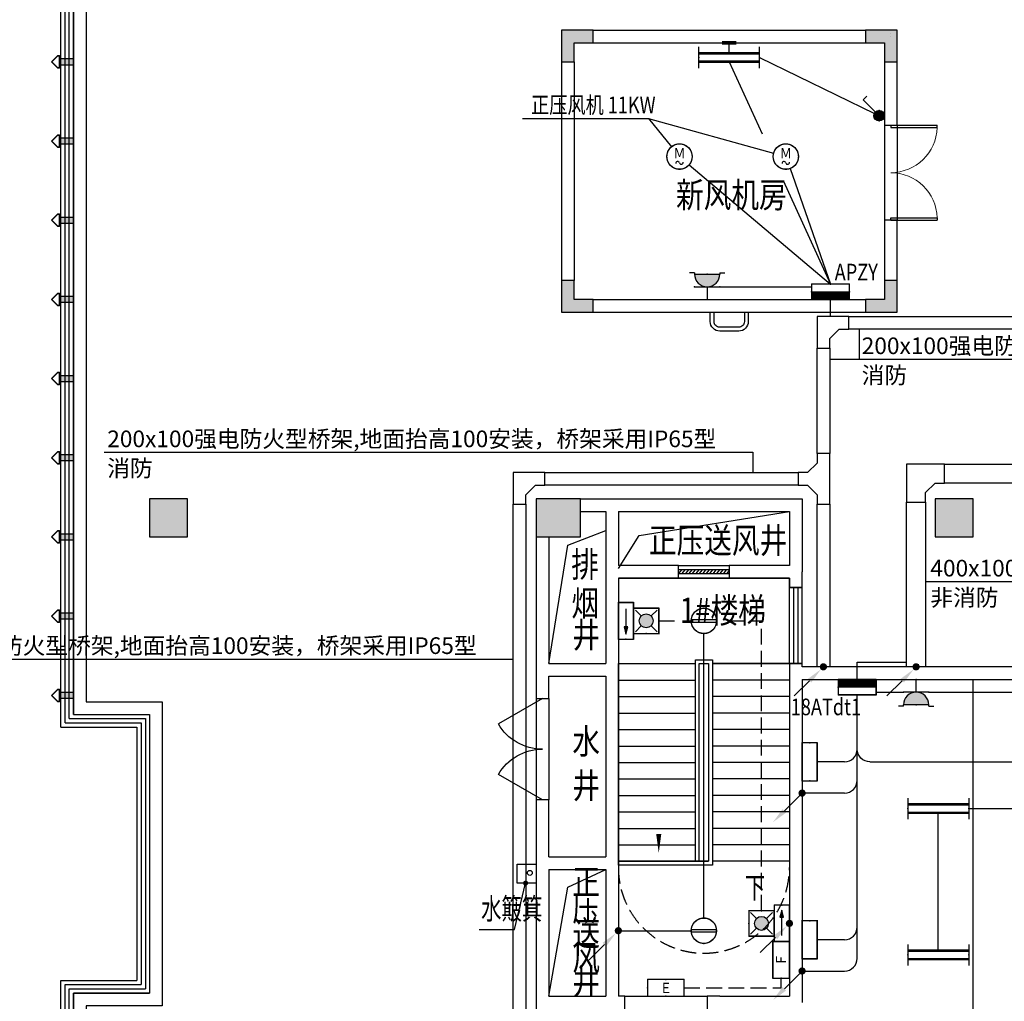
# Model space of a CAD drawing. Units: millimetres. Extents: x 563071 to 1568616, y -585538 to 497720.
# Drawn here: x 585388 to 600930, y -491688 to -476193 of the extents above; entities that cross this region are included whole.
import ezdxf
from ezdxf.enums import TextEntityAlignment as Align

# ---------------------------------------------------------------- set-up
doc = ezdxf.new("R2010")
doc.units = ezdxf.units.MM
doc.header["$LTSCALE"] = 1000
doc.header["$MEASUREMENT"] = 0
doc.linetypes.add('__DASH', pattern=[0.35, 0.25, -0.1])
doc.linetypes.add('DASH', pattern=[0.35, 0.25, -0.1])
for name, color, linetype in [('1-2', 210, 'Continuous'), ('11', 30, 'Continuous'), ('2', 33, 'Continuous'), ('4', 3, 'Continuous'), ('CABLETRAY', 4, 'Continuous'), ('COLUMN', 9, 'Continuous'), ('CURTWALL', 4, 'Continuous'), ('DIM-照明', 3, 'Continuous'), ('DIM_SYMB', 3, 'Continuous'), ('EQUIP-动力', 3, 'Continuous'), ('EQUIP-插座', 3, 'Continuous'), ('EQUIP-照明', 3, 'Continuous'), ('EQUIP-箱柜', 3, 'Continuous'), ('LWIRE', 4, 'Continuous'), ('PUB_HATCH', 8, 'Continuous'), ('PUB_TEXT', 7, 'Continuous'), ('STAIR', 2, 'Continuous'), ('TEL_TEXT', 7, 'Continuous'), ('WALL', 255, 'Continuous'), ('WINDOW', 4, 'Continuous'), ('WIRE-应急', 1, 'DASH'), ('WIRE-照明', 1, 'Continuous'), ('填充', 8, 'Continuous'), ('改动______________', 1, 'Continuous'), ('立面竖梃', 140, 'Continuous')]:
    doc.layers.add(name, color=color, linetype=linetype)
doc.styles.add('-黑体', font='txt', dxfattribs={"width": 0.8})
doc.styles.add('_TCH_DIM', font='SIMPLEX.shx', dxfattribs={"width": 0.7, "bigfont": 'GBCBIG.shx'})
doc.styles.add('_TEL_ATTDEF', font='gbenor', dxfattribs={"bigfont": 'gbcbig'})
doc.styles.add('_TEL_DIM', font='SIMPLEX', dxfattribs={"width": 0.8, "height": 3.5, "bigfont": 'HZTXT'})
doc.styles.add('HOR-TXT', font='txt.shx', dxfattribs={"width": 0.8, "bigfont": 'hztxt.shx'})
doc.styles.get("Standard").update_dxf_attribs({"font": 'gbenor.shx', "bigfont": 'gbcbig.shx'})

# ---------------------------------------------------------------- blocks, each defined once
blk = doc.blocks.new('adfasdf')
at = {"layer": '立面竖梃'}
h = blk.add_hatch(color=256, dxfattribs=at)
h.dxf.hatch_style = 1
h.paths.add_polyline_path([(50, -100), (50, 100), (-50, 100), (-50, -100)])
for points in [[(50, -100), (50, 100), (-50, 100), (-50, -100)], [(-95, -125), (-95, -148), (0, -243), (95, -148), (95, -125)], [(-40, -100), (40, -100), (40, -120), (-40, -120)]]:
    blk.add_lwpolyline(points, close=True, dxfattribs=at)
blk.add_lwpolyline([(-100, -120), (-100, -150), (0, -250), (100, -150), (100, -120), (-100, -120)], dxfattribs=at)
blk = doc.blocks.new('6565')
at = {"layer": '立面竖梃', "rotation": 89.9999999929696}
for p in [(34670, 27675), (34670, 26425), (34670, 25175), (34670, 23925), (34670, 22675), (34670, 21425), (34670, 20175), (34670, 18925), (34670, 17675)]:
    blk.add_blockref('adfasdf', p, dxfattribs=at)
blk = doc.blocks.new('A$C3F054EF5')
at = {"layer": '2', "linetype": 'ByBlock', "ltscale": 5}
for points in [[(0, 600), (150, 600, -0.414214), (300, 450), (300, 150, -0.414214), (150, 0), (0, 0)], [(0, 540), (150, 540, -0.414214), (240, 450), (240, 150, -0.414214), (150, 60), (0, 60)]]:
    blk.add_lwpolyline(points, format="xyb", close=True, dxfattribs=at)
blk = doc.blocks.new('$equip$00002833')
for p, q in [((-0.5, 0.05), (0.5, 0.05)), ((-0.5, -0.05), (0.5, -0.05))]:
    blk.add_line(p, q)
at = {"const_width": 0.05}
blk.add_lwpolyline([(0.5, 0, 1), (-0.5, 0, 1), (0.5, 0, 0.473979)], format="xyb", dxfattribs=at)
blk.add_circle((0, 0), 0.5)
for p in [(0, 0.5), (-0.5, 0), (0.5, 0), (0, -0.5)]:
    blk.add_point(p)
at = {"color": 7, "style": '_TEL_DIM', "flags": 1}
for tag in ['A', 'REMARK']:
    blk.add_attdef(tag, text='', height=0.00002, dxfattribs=at).set_placement((0, 0), align=Align.MIDDLE_CENTER)
blk = doc.blocks.new('$equip$00002534')
for p, q in [((-0.72, 0.66), (-0.72, 0)), ((0.72, 0.66), (-0.72, 0.66)), ((0.72, 0), (0.72, 0.66)), ((-0.72, 0), (0.72, 0))]:
    blk.add_line(p, q)
at = {"const_width": 0.05}
blk.add_lwpolyline([(-0.72, 0.66), (-0.72, 0), (0.72, 0), (0.72, 0.66), (-0.72, 0.66), (-0.72, 0)], dxfattribs=at)
for p in [(0, 0.66), (-0.72, 0.33), (0, 0), (0.72, 0.33)]:
    blk.add_point(p)
at = {"color": 7, "style": '_TEL_DIM'}
blk.add_attdef('$TEXT$', text='', height=0.4, dxfattribs=at).set_placement((0, 0.33), align=Align.MIDDLE_CENTER)
at = {"color": 7, "style": '_TEL_DIM', "flags": 1}
blk.add_attdef('A', text='', height=0.00002, dxfattribs=at).set_placement((0, 0), align=Align.MIDDLE_CENTER)
blk = doc.blocks.new('$equip$00002540')
blk.add_hatch(color=256).paths.add_polyline_path([(0.24, 0.372), (0.24, 0.228), (0.528, 0.3)])
for p, q in [((-0.72, 0.6), (-0.72, 0)), ((0.72, 0.6), (-0.72, 0.6)), ((0.72, 0), (0.72, 0.6)), ((-0.72, 0), (0.72, 0)), ((0.24, 0.372), (0.24, 0.228)), ((0.528, 0.3), (0.24, 0.372)), ((0.24, 0.228), (0.528, 0.3))]:
    blk.add_line(p, q)
at = {"color": 7}
blk.add_line((-0.48, 0.3), (0.48, 0.3), dxfattribs=at)
at = {"const_width": 0.05}
blk.add_lwpolyline([(-0.72, 0.6), (-0.72, 0), (0.72, 0), (0.72, 0.6), (-0.72, 0.6), (-0.72, 0)], dxfattribs=at)
for p in [(0, 0.6), (-0.72, 0.3), (0, 0), (0.72, 0.3)]:
    blk.add_point(p)
at = {"color": 7, "style": '_TEL_DIM', "flags": 1}
blk.add_attdef('A', text='', height=0.00002, dxfattribs=at).set_placement((0, 0), align=Align.MIDDLE_CENTER)
blk = doc.blocks.new('$equip$00002604')
blk.add_hatch(color=256).paths.add_polyline_path([(0.275, 0.5, 1), (-0.274, 0.5, 1)])
for p, q in [((-0.429, 0.929), (-0.194, 0.694)), ((0.194, 0.694), (0.429, 0.929)), ((-0.429, 0.071), (-0.194, 0.306)), ((0.194, 0.306), (0.429, 0.071))]:
    blk.add_line(p, q)
at = {"const_width": 0.05}
blk.add_lwpolyline([(-0.5, 1), (-0.5, 0), (0.5, 0), (0.5, 1), (-0.5, 1), (-0.5, 0)], dxfattribs=at)
blk.add_lwpolyline([(-0.5, 1), (-0.5, 0), (0.5, 0), (0.5, 1)], close=True)
blk.add_circle((0, 0.5), 0.275)
for p in [(0, 1), (-0.5, 0.5), (0.5, 0.5), (0, 0)]:
    blk.add_point(p)
at = {"color": 7, "style": '_TEL_DIM', "flags": 1}
blk.add_attdef('A', text='', height=0.000025, dxfattribs=at).set_placement((0, 0), align=Align.MIDDLE_CENTER)
blk = doc.blocks.new('$TelecSys$00000081')
for p, q in [((0.104, 0.104), (0.104, 0.104)), ((-0.104, -0.104), (-0.104, -0.104)), ((-1.15, -1.15), (-0.55, -0.55))]:
    blk.add_line(p, q)
at = {"const_width": 0.142}
blk.add_lwpolyline([(0.071, 0, 1), (-0.071, 0, 1)], format="xyb", close=True, dxfattribs=at)
blk.add_solid([(-0.62, -0.48), (-0.48, -0.62), (-0.1, -0.1)])
at = {"width": 0.8, "flags": 9}
blk.add_attdef('A', (0, 0), '', height=0.00002, rotation=180, dxfattribs=at)
blk = doc.blocks.new('$equip$00001165')
for p, q in [((-1.2, 0.995), (-1.2, 0.162)), ((1.2, 0.995), (1.2, 0.162)), ((-1.2, 0.745), (1.2, 0.745)), ((-1.2, 0.412), (1.2, 0.412)), ((0, 0.412), (0, 0))]:
    blk.add_line(p, q)
for points, const_width in [([(-1.2, 0.745), (1.2, 0.745)], 0.1), ([(-1.2, 0.412), (1.2, 0.412)], 0.1), ([(-0.282, 0), (0.282, 0)], 0.14)]:
    blk.add_lwpolyline(points, dxfattribs=dict(const_width=const_width))
for p in [(-1.2, 0.579), (0, 0.745), (1.2, 0.579), (0, 0)]:
    blk.add_point(p)
at = {"flags": 9}
blk.add_attdef('A', (0, 0), '', height=0.00002, dxfattribs=at)
blk = doc.blocks.new('$equip$00001962')
for p, q in [((0.147, 0.356), (0.625, 0.833)), ((0.625, 0.833), (0.766, 0.692))]:
    blk.add_line(p, q)
blk.add_circle((0, 0.208), 0.208)
for p in [(0, 0.417), (-0.208, 0.208), (0, 0), (0.208, 0.208)]:
    blk.add_point(p)
for points in [[(-0.104, 0.389), (0.104, 0.389), (-0.18, 0.313), (0.18, 0.313)], [(0, 0.417), (0, 0.417), (-0.104, 0.389), (0.104, 0.389)], [(-0.18, 0.313), (0.18, 0.313), (-0.208, 0.208), (0.208, 0.208)], [(-0.18, 0.104), (0.18, 0.104), (-0.208, 0.208), (0.208, 0.208)], [(-0.104, 0.028), (0.104, 0.028), (-0.18, 0.104), (0.18, 0.104)], [(0, 0), (0, 0), (-0.104, 0.028), (0.104, 0.028)]]:
    blk.add_solid(points)
at = {"layer": 'TEL_TEXT', "style": '_TEL_DIM', "flags": 1}
blk.add_attdef('A', text='', height=0.00002, dxfattribs=at).set_placement((0, 0), align=Align.MIDDLE_CENTER)
blk = doc.blocks.new('*X132')
at = {"color": 0}
for p, q in [((-250, 33), (-183, 100)), ((-250, 68), (-218, 100)), ((-247, 0), (-147, 100)), ((-212, 0), (-112, 100)), ((-177, 0), (-77, 100)), ((-141, 0), (-41, 100)), ((-106, 0), (-6, 100)), ((-71, 0), (29, 100)), ((-35, 0), (65, 100)), ((0, 0), (100, 100)), ((35, 0), (135, 100)), ((71, 0), (171, 100)), ((106, 0), (206, 100)), ((141, 0), (241, 100)), ((177, 0), (250, 73)), ((212, 0), (250, 38)), ((247, 0), (250, 3))]:
    blk.add_line(p, q, dxfattribs=at)
blk = doc.blocks.new('$equip$00002929')
for p, q in [((-0.75, 0.6), (-0.75, 0)), ((0.75, 0.6), (-0.75, 0.6)), ((0.75, 0), (0.75, 0.6)), ((-0.75, 0.3), (0.75, 0.3)), ((-0.75, 0), (0.75, 0))]:
    blk.add_line(p, q)
for points, const_width in [([(-0.75, 0.6), (-0.75, 0), (0.75, 0), (0.75, 0.6), (-0.75, 0.6), (-0.75, 0)], 0.05), ([(-0.75, 0.15), (0.75, 0.15)], 0.3)]:
    blk.add_lwpolyline(points, dxfattribs=dict(const_width=const_width))
for p in [(0, 0.6), (-0.75, 0.3), (0, 0), (0.75, 0.3)]:
    blk.add_point(p)
at = {"xscale": 0.00300000000061118, "yscale": 0.00300000000061118, "zscale": 0.00300000000061118}
blk.add_blockref('*X132', (0, 0), dxfattribs=at)
at = {"color": 7, "style": '_TEL_DIM', "flags": 1}
for tag in ['A', 'REMARK']:
    blk.add_attdef(tag, text='', height=0.00002, dxfattribs=at).set_placement((0, 0), align=Align.MIDDLE_CENTER)
blk = doc.blocks.new('$equip$00002875')
at = {"const_width": 0.05}
blk.add_lwpolyline([(0, 0.5, -1), (0, -0.5, -1), (0, 0.5, 0.021884)], format="xyb", dxfattribs=at)
blk.add_circle((0, 0), 0.5)
for centre, radius, start, end in [((-0.073, -0.273), 0.0768, 17.2272, 184.2164), ((0.073, -0.227), 0.0769, 197.2591, 5.1179)]:
    blk.add_arc(centre, radius, start, end)
at = {"color": 7, "style": '_TEL_DIM'}
blk.add_attdef('$TEXT$', text='', height=0.4, dxfattribs=at).set_placement((0.001, 0.137), align=Align.MIDDLE_CENTER)
at = {"color": 7, "style": '_TEL_DIM', "flags": 1}
for tag in ['A', 'REMARK']:
    blk.add_attdef(tag, text='', height=0.00002, dxfattribs=at).set_placement((0, 0), align=Align.MIDDLE_CENTER)
blk = doc.blocks.new('$equip$00001240')
for p, q in [((-0.5, 1.05), (-0.7, 1.05)), ((-0.5, 1.05), (-0.5, 1)), ((-0.5, 1), (0.5, 1)), ((0.5, 1.05), (0.7, 1.05)), ((0.5, 1.05), (0.5, 1)), ((-0.5, 0.5), (0.5, 0.5)), ((0, 0.5), (0, 0))]:
    blk.add_line(p, q)
blk.add_arc((0, 1), 0.5, 180, 0)
for points in [[(0.433, 0.75), (-0.433, 0.75), (0.5, 1), (-0.5, 1)], [(0.25, 0.567), (-0.25, 0.567), (0.433, 0.75), (-0.433, 0.75)], [(0, 0.5), (0, 0.5), (0.25, 0.567), (-0.25, 0.567)]]:
    blk.add_solid(points)
at = {"layer": 'EQUIP-照明'}
for p in [(0, 1), (-0.5, 0.5), (0.5, 0.5), (0, 0)]:
    blk.add_point(p, dxfattribs=at)
at = {"layer": 'EQUIP-照明', "flags": 9}
blk.add_attdef('A', (0, 0), '', height=0.00002, dxfattribs=at)
blk = doc.blocks.new('$equip$00002928')
for p, q in [((-0.75, 0.6), (-0.75, 0)), ((0.75, 0.6), (-0.75, 0.6)), ((0.75, 0), (0.75, 0.6)), ((-0.75, 0), (0.75, 0))]:
    blk.add_line(p, q)
at = {"const_width": 0.05}
blk.add_lwpolyline([(-0.75, 0.6), (-0.75, 0), (0.75, 0), (0.75, 0.6), (-0.75, 0.6), (-0.75, 0)], dxfattribs=at)
for p in [(0, 0.6), (-0.75, 0.3), (0.75, 0.3), (0, 0)]:
    blk.add_point(p)
at = {"color": 7, "style": '_TEL_DIM', "flags": 1}
for tag in ['A', 'REMARK']:
    blk.add_attdef(tag, text='', height=0.00002, dxfattribs=at).set_placement((0, 0), align=Align.MIDDLE_CENTER)
blk = doc.blocks.new('$equip$00001160')
for p, q in [((-1.2, 0.417), (-1.2, -0.417)), ((1.2, 0.417), (1.2, -0.417)), ((-1.2, 0.167), (1.2, 0.167)), ((-1.2, -0.167), (1.2, -0.167))]:
    blk.add_line(p, q)
at = {"const_width": 0.1}
for points in [[(-1.2, 0.167), (1.2, 0.167)], [(-1.2, -0.167), (1.2, -0.167)]]:
    blk.add_lwpolyline(points, dxfattribs=at)
at = {"layer": 'EQUIP-照明'}
for p in [(-1.2, 0), (0, 0.167), (1.2, 0), (0, -0.167)]:
    blk.add_point(p, dxfattribs=at)
at = {"layer": 'EQUIP-照明', "flags": 9}
blk.add_attdef('A', (0, 0), '', height=0.00002, dxfattribs=at)
blk = doc.blocks.new('$TelecSys$00000080')
for p, q in [((-0.7, -0.7), (0, 0)), ((0.104, 0.104), (0.104, 0.104)), ((-0.104, -0.104), (-0.104, -0.104))]:
    blk.add_line(p, q)
at = {"const_width": 0.142}
blk.add_lwpolyline([(0.071, 0, 1), (-0.071, 0, 1)], format="xyb", close=True, dxfattribs=at)
blk.add_solid([(-0.63, -0.77), (-0.77, -0.63), (-1.15, -1.15)])
at = {"width": 0.8, "flags": 9}
blk.add_attdef('A', (0, 0), '', height=0.00002, rotation=180, dxfattribs=at)
blk = doc.blocks.new('$WINLIB2D$00000039')
at = {"color": 0}
for points in [[(-0.5, 0.5), (-0.5, -0.5)], [(0.5, 0.5), (-0.5, 0.5)], [(0.5, -0.5), (0.5, 0.5)], [(-0.5, 0.167), (0.5, 0.167)], [(-0.452, -0.167), (-0.5, 0.084)], [(-0.384, -0.167), (-0.448, 0.167)], [(-0.316, -0.167), (-0.38, 0.167)], [(-0.248, -0.167), (-0.312, 0.167)], [(-0.18, -0.167), (-0.244, 0.167)], [(-0.112, -0.167), (-0.176, 0.167)], [(-0.044, -0.167), (-0.108, 0.167)], [(0.024, -0.167), (-0.04, 0.167)], [(0.092, -0.167), (0.028, 0.167)], [(0.16, -0.167), (0.096, 0.167)], [(0.228, -0.167), (0.164, 0.167)], [(0.296, -0.167), (0.232, 0.167)], [(0.364, -0.167), (0.3, 0.167)], [(0.432, -0.167), (0.368, 0.167)], [(0.5, -0.167), (0.436, 0.167)], [(-0.5, -0.167), (0.5, -0.167)], [(0.5, -0.5), (-0.5, -0.5)]]:
    blk.add_lwpolyline(points, dxfattribs=at)
blk = doc.blocks.new('$DorLib2D$00000231')
at = {"color": 0}
for p, q in [((-0.5, 0), (-0.25, 0.433)), ((0.5, 0), (0.25, 0.433))]:
    blk.add_line(p, q, dxfattribs=at)
for centre, start, end in [((-0.5, 0), 0, 60), ((0.5, 0), 120, 180)]:
    blk.add_arc(centre, 0.5, start, end, dxfattribs=at)
blk = doc.blocks.new('$DorLib2D$00000002')
for p, q in [((-0.5, 0), (-0.5, 0.4875)), ((-0.475, 0.4875), (-0.5, 0.4875)), ((-0.475, 0), (-0.475, 0.4875)), ((0.475, 0), (0.475, 0.4875)), ((0.475, 0.4875), (0.5, 0.4875)), ((0.5, 0), (0.5, 0.4875)), ((-0.5, 0), (-0.475, 0)), ((0.5, 0), (0.475, 0))]:
    blk.add_line(p, q)
at = {"lineweight": 13}
for centre, start, end in [((-0.4875, 0), 0, 88.53072), ((0.4875, 0), 91.46928, 180)]:
    blk.add_arc(centre, 0.4875, start, end, dxfattribs=at)
blk = doc.blocks.new('$WINLIB2D$00000001')
at = {"color": 0}
for points in [[(-0.5, 0.5), (-0.5, -0.5)], [(-0.5, 0.5), (0.5, 0.5)], [(0.5, -0.5), (0.5, 0.5)], [(0.5, 0.167), (-0.5, 0.167)], [(0.5, -0.167), (-0.5, -0.167)], [(-0.5, -0.5), (0.5, -0.5)]]:
    blk.add_lwpolyline(points, dxfattribs=at)

msp = doc.modelspace()

# ---------------------------------------------------------------- hatches: boundary and pattern name
at = {"layer": 'PUB_HATCH'}
for points in [[(593937.8, -476357.6), (593937.8, -476857.6), (594137.8, -476857.6), (594137.8, -476557.6), (594437.8, -476557.6), (594437.8, -476357.6)], [(599237.8, -476357.6), (598737.8, -476357.6), (598737.8, -476557.6), (599037.8, -476557.6), (599037.8, -476857.6), (599237.8, -476857.6)], [(593937.8, -480807.6), (594437.8, -480807.6), (594437.8, -480607.6), (594137.8, -480607.6), (594137.8, -480307.6), (593937.8, -480307.6)], [(599237.8, -480807.6), (599237.8, -480307.6), (599037.8, -480307.6), (599037.8, -480607.6), (598737.8, -480607.6), (598737.8, -480807.6)], [(588037.8, -483758), (587437.8, -483758), (587437.8, -484358), (588037.8, -484358)], [(594237.8, -483758), (593537.8, -483758), (593537.8, -484358), (594237.8, -484358)], [(600437.8, -483758), (599837.8, -483758), (599837.8, -484358), (600437.8, -484358)]]:
    msp.add_hatch(color=256, dxfattribs=at).paths.add_polyline_path(points)

# ---------------------------------------------------------------- linework, layer by layer
at = {"layer": '1-2', "linetype": 'ByBlock'}
msp.add_line((600437.8, -492008), (600437.8, -486608), dxfattribs=at)
msp.add_lwpolyline([(586237.8, -504658), (620737.8, -504658), (620737.8, -491558), (619537.8, -491558), (619537.8, -487158), (620737.8, -487158), (620737.8, -474058), (586237.8, -474058), (586237.8, -487158), (587437.8, -487158), (587437.8, -491558), (586237.8, -491558)], close=True, dxfattribs=at)
msp.add_lwpolyline([(619337.8, -488158), (619337.8, -486958), (620537.8, -486958), (620537.8, -474258), (586437.8, -474258), (586437.8, -486958), (587637.8, -486958), (587637.8, -491758), (586437.8, -491758), (586437.8, -504458), (620537.8, -504458), (620537.8, -491758), (619337.8, -491758), (619337.8, -489358)], dxfattribs=at)
at = {"layer": '4'}
msp.add_lwpolyline([(593537.8, -489522.2), (593537.8, -489822.2), (593237.8, -489822.2), (593237.8, -489522.2)], close=True, dxfattribs=at)
at = {"layer": 'CABLETRAY', "linetype": 'ByBlock'}
for p, q in [((598474.5, -480876.5), (597974.5, -480876.5)), ((597974.5, -480876.5), (597974.5, -481376.5)), ((598474.5, -481076.5), (598474.5, -480876.5)), ((598474.5, -480876.5), (608925.5, -480876.5)), ((598474.5, -481076.5), (598474.5, -480876.5)), ((598174.5, -481226.5), (598324.5, -481076.5)), ((598324.5, -481076.5), (598474.5, -481076.5)), ((608925.5, -481076.5), (598474.5, -481076.5)), ((598174.5, -481376.5), (598174.5, -481226.5)), ((597974.5, -481376.5), (598174.5, -481376.5)), ((597974.5, -483042.5), (597974.5, -481376.5)), ((597974.5, -481376.5), (598174.5, -481376.5)), ((598174.5, -481376.5), (598174.5, -483042.5)), ((598174.5, -483042.5), (597974.5, -483042.5)), ((598174.5, -483042.5), (597974.5, -483042.5)), ((597974.5, -483042.5), (597974.5, -483192.5)), ((598174.5, -483842.5), (598174.5, -483042.5)), ((597974.5, -483192.5), (597824.5, -483342.5)), ((593679, -483342.5), (593179, -483342.5)), ((593179, -483342.5), (593179, -483842.5)), ((593679, -483542.5), (593679, -483342.5)), ((593679, -483342.5), (597674.5, -483342.5)), ((593679, -483542.5), (593679, -483342.5)), ((597674.5, -483342.5), (597674.5, -483542.5)), ((597824.5, -483342.5), (597674.5, -483342.5)), ((597674.5, -483342.5), (597674.5, -483542.5)), ((599987.8, -483208.5), (599387.8, -483208.5)), ((599387.8, -483208.5), (599387.8, -483808.5)), ((599987.8, -483508.5), (599987.8, -483208.5)), ((599987.8, -483208.5), (614006, -483208.5)), ((599987.8, -483508.5), (599987.8, -483208.5)), ((599687.8, -483658.5), (599837.8, -483508.5)), ((599837.8, -483508.5), (599987.8, -483508.5)), ((614006, -483508.5), (599987.8, -483508.5)), ((593379, -483692.5), (593529, -483542.5)), ((593529, -483542.5), (593679, -483542.5)), ((597674.5, -483542.5), (593679, -483542.5)), ((597674.5, -483542.5), (597824.5, -483542.5)), ((597824.5, -483542.5), (597974.5, -483692.5)), ((599687.8, -483808.5), (599687.8, -483658.5)), ((593379, -483842.5), (593379, -483692.5)), ((597974.5, -483692.5), (597974.5, -483842.5)), ((599387.8, -483808.5), (599687.8, -483808.5)), ((599387.8, -486408), (599387.8, -483808.5)), ((599387.8, -483808.5), (599687.8, -483808.5)), ((599687.8, -483808.5), (599687.8, -486408)), ((593179, -483842.5), (593379, -483842.5)), ((593179, -494753.5), (593179, -483842.5)), ((593179, -483842.5), (593379, -483842.5)), ((593379, -483842.5), (593379, -494753.5)), ((597974.5, -483842.5), (598174.5, -483842.5)), ((597974.5, -486408), (597974.5, -483842.5)), ((597974.5, -483842.5), (598174.5, -483842.5)), ((598174.5, -483842.5), (598174.5, -486408)), ((598174.5, -486408), (597974.5, -486408)), ((599687.8, -486408), (599387.8, -486408))]:
    msp.add_line(p, q, dxfattribs=at)
at = {"layer": 'COLUMN'}
for p, q in [((593937.8, -476357.6), (593937.8, -476857.6)), ((594437.8, -476357.6), (593937.8, -476357.6)), ((594437.8, -476557.6), (594437.8, -476357.6)), ((599237.8, -476357.6), (598737.8, -476357.6)), ((598737.8, -476357.6), (598737.8, -476557.6)), ((599237.8, -476857.6), (599237.8, -476357.6)), ((594137.8, -476857.6), (594137.8, -476557.6)), ((594137.8, -476557.6), (594437.8, -476557.6)), ((598737.8, -476557.6), (599037.8, -476557.6)), ((599037.8, -476557.6), (599037.8, -476857.6)), ((593937.8, -476857.6), (594137.8, -476857.6)), ((599037.8, -476857.6), (599237.8, -476857.6)), ((594137.8, -480307.6), (593937.8, -480307.6)), ((593937.8, -480307.6), (593937.8, -480807.6)), ((594137.8, -480607.6), (594137.8, -480307.6)), ((599237.8, -480307.6), (599037.8, -480307.6)), ((599037.8, -480307.6), (599037.8, -480607.6)), ((599237.8, -480807.6), (599237.8, -480307.6)), ((594437.8, -480607.6), (594137.8, -480607.6)), ((594437.8, -480807.6), (594437.8, -480607.6)), ((599037.8, -480607.6), (598737.8, -480607.6)), ((598737.8, -480607.6), (598737.8, -480807.6)), ((593937.8, -480807.6), (594437.8, -480807.6)), ((598737.8, -480807.6), (599237.8, -480807.6))]:
    msp.add_line(p, q, dxfattribs=at)
at = {"layer": 'COLUMN', "color": 3}
for p, q in [((588037.8, -483758), (587437.8, -483758)), ((587437.8, -483758), (587437.8, -484358)), ((588037.8, -484358), (588037.8, -483758)), ((594237.8, -483758), (593537.8, -483758)), ((593537.8, -483758), (593537.8, -484358)), ((594237.8, -484358), (594237.8, -483758)), ((600437.8, -483758), (599837.8, -483758)), ((599837.8, -483758), (599837.8, -484358)), ((600437.8, -484358), (600437.8, -483758)), ((587437.8, -484358), (588037.8, -484358)), ((593537.8, -484358), (594237.8, -484358)), ((599837.8, -484358), (600437.8, -484358))]:
    msp.add_line(p, q, dxfattribs=at)
at = {"layer": 'CURTWALL'}
for p, q in [((586037.8, -487358), (586037.8, -473858)), ((586104.4, -487291.3), (586104.4, -473924.6)), ((586171.1, -487224.6), (586171.1, -473991.3)), ((586237.8, -487158), (586237.8, -474058)), ((586171.1, -487224.6), (587371.1, -487224.6)), ((586237.8, -487158), (587437.8, -487158)), ((587371.1, -487224.6), (587371.1, -491491.3)), ((587437.8, -487158), (587437.8, -491558)), ((586037.8, -487358), (587237.8, -487358)), ((586104.4, -487291.3), (587304.4, -487291.3)), ((587237.8, -487358), (587237.8, -491358)), ((587304.4, -487291.3), (587304.4, -491424.6)), ((586037.8, -504858), (586037.8, -491358)), ((586037.8, -491358), (587237.8, -491358)), ((586104.4, -504791.3), (586104.4, -491424.6)), ((586104.4, -491424.6), (587304.4, -491424.6)), ((586171.1, -504724.6), (586171.1, -491491.3)), ((586171.1, -491491.3), (587371.1, -491491.3)), ((586237.8, -504658), (586237.8, -491558)), ((586237.8, -491558), (587437.8, -491558))]:
    msp.add_line(p, q, dxfattribs=at)
at = {"layer": 'DIM-照明'}
for p, q in [((598174.5, -481552.5), (608871.3, -481552.5)), ((586722, -483021.5), (596961.8, -483021.5)), ((599687.8, -485062.5), (609955.3, -485062.5)), ((582939.2, -486286), (593179, -486286))]:
    msp.add_line(p, q, dxfattribs=at)
at = {"layer": 'DIM_SYMB'}
msp.add_lwpolyline([(596900.3, -489608, 0, 0, 0), (596900.3, -485683, 0, 0, 0), (595475.3, -485683, 0, 0, 0), (595475.3, -489348, 0, 80, 0), (595475.3, -489048, 0, 0, 0)], format="xyseb", dxfattribs=at)
msp.add_lwpolyline([(592638.1, -490552.6), (593196.1, -490552.6), (593373.9, -489822.2)], dxfattribs=at)
at = {"layer": 'DIM_SYMB', "const_width": 40}
msp.add_lwpolyline([(593369.2, -489841.7, 1), (593378.6, -489802.8, 1)], format="xyb", close=True, dxfattribs=at)
at = {"layer": 'EQUIP-动力', "linetype": 'ByBlock'}
for p, q in [((595315, -477753.5), (595676.9, -478198.8)), ((595315, -477753.5), (597288.3, -478300.6)), ((598646, -481552.5), (598646, -481076.5)), ((596961.8, -483021.5), (596961.8, -483342.5))]:
    msp.add_line(p, q, dxfattribs=at)
at = {"layer": 'EQUIP-箱柜', "linetype": 'ByBlock'}
msp.add_line((593322, -477753.5), (595315, -477753.5), dxfattribs=at)
at = {"layer": 'STAIR'}
for p, q in [((597537.8, -485008), (594837.8, -485008)), ((594837.8, -485008), (594837.8, -486358)), ((597537.8, -486358), (597537.8, -485008)), ((596052.8, -489478), (596052.8, -486298)), ((596052.8, -486298), (596322.8, -486298)), ((596322.8, -486298), (596322.8, -489538)), ((594837.8, -489478), (594837.8, -486358)), ((594837.8, -486358), (596052.8, -486358)), ((594837.8, -486358), (596052.8, -486358)), ((596112.8, -489478), (596112.8, -486358)), ((596112.8, -489478), (596112.8, -486358)), ((596112.8, -486358), (596262.8, -486358)), ((596112.8, -486358), (596262.8, -486358)), ((596262.8, -486358), (596262.8, -489478)), ((596262.8, -486358), (596262.8, -489478)), ((597537.8, -486358), (596322.8, -486358)), ((596322.8, -486358), (597537.8, -486358)), ((597537.8, -486358), (597537.8, -489478)), ((594837.8, -486618), (596052.8, -486618)), ((597537.8, -486618), (596322.8, -486618)), ((594837.8, -486878), (596052.8, -486878)), ((597537.8, -486878), (596322.8, -486878)), ((594837.8, -487138), (596052.8, -487138)), ((597537.8, -487138), (596322.8, -487138)), ((594837.8, -487398), (596052.8, -487398)), ((597537.8, -487398), (596322.8, -487398)), ((594837.8, -487658), (596052.8, -487658)), ((597537.8, -487658), (596322.8, -487658)), ((594837.8, -487918), (596052.8, -487918)), ((597537.8, -487918), (596322.8, -487918)), ((594837.8, -488178), (596052.8, -488178)), ((597537.8, -488178), (596322.8, -488178)), ((594837.8, -488438), (596052.8, -488438)), ((597537.8, -488438), (596322.8, -488438)), ((594837.8, -488698), (596052.8, -488698)), ((597537.8, -488698), (596322.8, -488698)), ((594837.8, -488958), (596052.8, -488958)), ((597537.8, -488958), (596322.8, -488958)), ((594837.8, -489218), (596052.8, -489218)), ((597537.8, -489218), (596322.8, -489218)), ((594837.8, -489478), (596052.8, -489478)), ((596262.8, -489478), (594837.8, -489478)), ((594837.8, -489538), (594837.8, -489478)), ((596322.8, -489538), (594837.8, -489538)), ((596052.8, -489478), (596112.8, -489478)), ((596052.8, -489478), (596112.8, -489478)), ((596112.8, -489478), (596262.8, -489478)), ((597537.8, -489478), (596322.8, -489478))]:
    msp.add_line(p, q, dxfattribs=at)
at = {"layer": 'WALL'}
for p, q in [((594437.8, -476358), (598737.8, -476358)), ((599137.8, -476358), (599137.8, -476358)), ((599137.8, -476408), (599137.8, -476408)), ((599137.8, -476458), (599137.8, -476458)), ((594137.8, -476558), (599037.8, -476558)), ((593937.8, -476857.6), (593937.8, -480307.6)), ((594137.8, -476857.6), (594137.8, -480307.6)), ((599037.8, -476857.6), (599037.8, -477857.8)), ((599237.8, -477857.8), (599237.8, -476857.6)), ((599037.8, -477857.8), (599237.8, -477857.8)), ((599237.8, -479357.8), (599037.8, -479357.8)), ((599037.8, -479357.8), (599037.8, -480307.6)), ((599237.8, -480307.6), (599237.8, -479357.8)), ((594437.8, -480608), (598737.8, -480608)), ((593937.8, -480807.6), (593937.8, -480808)), ((593937.8, -480808), (599237.8, -480808)), ((599237.8, -480808), (599237.8, -480807.6)), ((594237.8, -483758), (594737.8, -483758)), ((594737.8, -483758), (597737.8, -483758)), ((597737.8, -483758), (597737.8, -484908)), ((594237.8, -483958), (594637.8, -483958)), ((594637.8, -483958), (594637.8, -484908)), ((594837.8, -483958), (594837.8, -484808)), ((594837.8, -483958), (597537.8, -483958)), ((597537.8, -483958), (597537.8, -484808)), ((593537.8, -484358), (593537.8, -486458)), ((593737.8, -484358), (593737.8, -486358)), ((594637.8, -484908), (594637.8, -486358)), ((595787.8, -484808), (594837.8, -484808)), ((595787.8, -485008), (595787.8, -484808)), ((597537.8, -484808), (596587.8, -484808)), ((596587.8, -484808), (596587.8, -485008)), ((597737.8, -485158), (597737.8, -484908)), ((594837.8, -485008), (595787.8, -485008)), ((594837.8, -485008), (594837.8, -486458)), ((596587.8, -485008), (597537.8, -485008)), ((597537.8, -485008), (597537.8, -485158)), ((597537.8, -485158), (597737.8, -485158)), ((593537.8, -486458), (593537.8, -486908)), ((593737.8, -486358), (594637.8, -486358)), ((594837.8, -486458), (594837.8, -489508)), ((597737.8, -486358), (597537.8, -486358)), ((597537.8, -486358), (597537.8, -486508)), ((597737.8, -486408), (597737.8, -486358)), ((601337.8, -486408), (597737.8, -486408)), ((593737.8, -486558), (594637.8, -486558)), ((593737.8, -486908), (593737.8, -486558)), ((594637.8, -486558), (594637.8, -489408)), ((597537.8, -486508), (597537.8, -491608)), ((597737.8, -486608), (601337.8, -486608)), ((597737.8, -486608), (597737.8, -491708)), ((593537.8, -486908), (593737.8, -486908)), ((593737.8, -488508), (593537.8, -488508)), ((593537.8, -488508), (593537.8, -489508)), ((593737.8, -489408), (593737.8, -488508)), ((593737.8, -489408), (594637.8, -489408)), ((593537.8, -489508), (593537.8, -491808)), ((594837.8, -489508), (594837.8, -491608)), ((593737.8, -489608), (594637.8, -489608)), ((593737.8, -489608), (593737.8, -491608)), ((594637.8, -489608), (594637.8, -491608)), ((593737.8, -491608), (594637.8, -491608)), ((594937.8, -491608), (594837.8, -491608)), ((594937.8, -491808), (594937.8, -491608)), ((596437.8, -491608), (596237.8, -491608)), ((596237.8, -491608), (596237.8, -491808)), ((596437.8, -491608), (597537.8, -491608))]:
    msp.add_line(p, q, dxfattribs=at)
at = {"layer": 'WINDOW'}
for p, q in [((599037.8, -477857.8), (599037.8, -479357.8)), ((599237.8, -477857.8), (599237.8, -479357.8)), ((593537.8, -486908), (593537.8, -488508)), ((593737.8, -486908), (593737.8, -488508)), ((594937.8, -491608), (596237.8, -491608))]:
    msp.add_line(p, q, dxfattribs=at)
at = {"layer": 'WIRE-应急', "linetype": 'DASH'}
for p, q in [((595475.3, -485683), (595812.8, -485683)), ((596562.8, -485683), (597097.8, -485683)), ((597097.8, -490258), (597097.8, -485683)), ((597405.8, -491476), (597405.8, -491322)), ((595875.8, -491476), (597405.8, -491476))]:
    msp.add_line(p, q, dxfattribs=at)
at = {"layer": 'WIRE-照明', "linetype": 'Continuous'}
for p, q in [((597067.8, -476789.5), (598879.5, -477672.5)), ((596587.8, -476856.1), (597106, -477994.9)), ((595955.8, -478483.1), (598186, -480368)), ((597547.1, -478542.8), (598186, -480368)), ((597440.1, -478729), (598186, -480368)), ((596439.5, -480408), (597886, -480408)), ((598186, -480876.5), (598186, -480608)), ((596187.8, -490373), (596187.8, -485883)), ((598608.5, -486608), (598608.5, -486336)), ((598608.5, -486336), (599387.8, -486336)), ((598608.5, -491009.4), (598608.5, -486848)), ((598908.5, -486808), (599337.8, -486808)), ((599737.8, -486808), (602526.9, -486808)), ((600367.8, -488645.5), (603707.8, -488645.5)), ((599887.8, -490888.8), (599887.8, -488712.1)), ((594837.8, -490573), (595987.8, -490573)), ((597766.3, -491209.4), (598408.5, -491209.4))]:
    msp.add_line(p, q, dxfattribs=at)
for points in [[(598408.5, -487908, 0.4142136), (598608.5, -487708)], [(598808.5, -487908, -0.4142136), (598608.5, -487708)], [(598408.5, -488401.5, 0.4142136), (598608.5, -488201.5)], [(598408.5, -490715.9, 0.4142136), (598608.5, -490515.9)]]:
    msp.add_lwpolyline(points, format="xyb", dxfattribs=at)
for points in [[(598408.5, -487908), (597977.8, -487908)], [(598808.5, -487908), (606097.8, -487908)], [(598408.5, -488401.5), (597766.3, -488401.5)], [(598408.5, -490715.9), (597977.8, -490715.9)]]:
    msp.add_lwpolyline(points, dxfattribs=at)
msp.add_arc((598408.5, -491009.4), 200, 270, 0, dxfattribs=at)
at = {"layer": '填充', "linetype": 'ByBlock'}
for points in [[(594837.8, -484858), (595166.6, -484336.7), (597537.8, -483958)], [(593737.8, -486358), (594037.8, -484489.8), (594637.8, -484258)], [(593737.8, -491608), (594037.8, -489886.3), (594637.8, -489608)]]:
    msp.add_lwpolyline(points, dxfattribs=at)
at = {"layer": '填充', "linetype": '__DASH'}
msp.add_arc((596187.8, -489578), 1350, 180, 0, dxfattribs=at)
at = {"layer": '改动______________', "ltscale": 0.1}
msp.add_circle((593440, -489661), 38.5, dxfattribs=at)

# ---------------------------------------------------------------- block references
at = {"layer": '11', "ltscale": 1.5, "rotation": 270}
msp.add_blockref('A$C3F054EF5', (596287.8, -480808), dxfattribs=at)
at = {"layer": 'EQUIP-动力', "linetype": 'ByBlock'}
ref = msp.add_blockref('$equip$00002875', (595803, -478354), dxfattribs=dict(at, xscale=400, yscale=400, zscale=400))
ref.add_attrib('$TEXT$', 'M', dxfattribs={"layer": '0', "color": 7, "height": 160, "style": '_TEL_ATTDEF'}).set_placement((595803.4, -478299.1), align=Align.MIDDLE_CENTER)
ref = msp.add_blockref('$equip$00002875', (597481, -478354), dxfattribs=dict(at, xscale=400, yscale=400, zscale=400))
ref.add_attrib('$TEXT$', 'M', dxfattribs={"layer": '0', "color": 7, "height": 160, "style": '_TEL_ATTDEF'}).set_placement((597481.4, -478299.1), align=Align.MIDDLE_CENTER)
at = {"layer": 'EQUIP-插座', "linetype": 'ByBlock', "xscale": 400, "yscale": 400, "zscale": 400}
msp.add_blockref('$equip$00001240', (596239.5, -480608), dxfattribs=at)
at = {"layer": 'EQUIP-插座', "linetype": 'ByBlock', "xscale": 400, "yscale": 400, "zscale": 400, "rotation": 180}
msp.add_blockref('$equip$00001240', (599537.8, -486608), dxfattribs=at)
at = {"layer": 'EQUIP-照明', "linetype": 'ByBlock', "xscale": 400, "yscale": 400, "zscale": 400}
for name, p, rotation in [('$equip$00001165', (596587.8, -476558), 180), ('$equip$00001962', (599037.8, -477709), 90), ('$equip$00002540', (594837.8, -485683), 270), ('$equip$00002604', (595077.8, -485683), 270), ('$equip$00002540', (597537.8, -490458), 90), ('$equip$00002604', (597297.8, -490458), 90)]:
    msp.add_blockref(name, p, dxfattribs=dict(at, rotation=rotation))
for name, p in [('$equip$00002833', (596187.8, -485683)), ('$equip$00001160', (599887.8, -488645.5)), ('$equip$00002833', (596187.8, -490573)), ('$equip$00001160', (599887.8, -490955.5))]:
    msp.add_blockref(name, p, dxfattribs=at)
at = {"layer": 'EQUIP-照明', "linetype": 'ByBlock'}
ref = msp.add_blockref('$equip$00002534', (597537.8, -491034), dxfattribs=dict(at, xscale=400, yscale=400, zscale=400, rotation=90))
ref.add_attrib('$TEXT$', 'F', dxfattribs={"layer": '0', "color": 7, "height": 160, "rotation": 90, "style": '_TEL_ATTDEF'}).set_placement((597405.8, -491034), align=Align.MIDDLE_CENTER)
ref = msp.add_blockref('$equip$00002534', (595587.8, -491608), dxfattribs=dict(at, xscale=400, yscale=400, zscale=400))
ref.add_attrib('$TEXT$', 'E', dxfattribs={"layer": '0', "color": 7, "height": 160, "style": '_TEL_ATTDEF'}).set_placement((595587.8, -491476), align=Align.MIDDLE_CENTER)
at = {"layer": 'EQUIP-箱柜', "linetype": 'ByBlock', "xscale": 400, "yscale": 400, "zscale": 400}
msp.add_blockref('$equip$00002929', (598186, -480608), dxfattribs=at)
for name, p, rotation in [('$equip$00002929', (598608.5, -486608), 180), ('$equip$00002928', (597737.8, -487908), 270), ('$equip$00002928', (597737.8, -490715.9), 270)]:
    msp.add_blockref(name, p, dxfattribs=dict(at, rotation=rotation))
at = {"layer": 'LWIRE', "linetype": 'ByBlock', "xscale": 400, "yscale": 400, "zscale": 400}
for name, p in [('$TelecSys$00000081', (598074.5, -486408)), ('$TelecSys$00000081', (599537.8, -486408)), ('$TelecSys$00000080', (597737.8, -488401.5)), ('$TelecSys$00000081', (597537.8, -490458)), ('$TelecSys$00000081', (594837.8, -490573)), ('$TelecSys$00000080', (597737.8, -491209.4))]:
    msp.add_blockref(name, p, dxfattribs=at)
at = {"layer": 'WINDOW', "rotation": 270}
for name, p, xscale, yscale, zscale in [('$DorLib2D$00000002', (599137.8, -478607.8), -1500, 1500, -1500), ('$DorLib2D$00000231', (593637.8, -487708), 1600, -1600, 1600)]:
    msp.add_blockref(name, p, dxfattribs=dict(at, xscale=xscale, yscale=yscale, zscale=zscale))
at = {"layer": 'WINDOW', "xscale": -800, "yscale": 200, "zscale": -800}
msp.add_blockref('$WINLIB2D$00000039', (596187.8, -484908), dxfattribs=at)
at = {"layer": 'WINDOW', "linetype": 'ByBlock', "xscale": -1200, "yscale": -200, "zscale": -1200, "rotation": 270}
msp.add_blockref('$WINLIB2D$00000001', (597637.8, -485758), dxfattribs=at)
at = {"layer": '立面竖梃', "xscale": -1}
msp.add_blockref('6565', (620808.2, -504533.3), dxfattribs=at)

# ---------------------------------------------------------------- texts
at = {"layer": 'DIM_SYMB', "color": 7, "style": '_TCH_DIM', "width": 0.7}
for s, height, p in [('下', 337.6, (596833.8, -490063)), ('水簸箕', 337.59, (592670.8, -490394.5))]:
    msp.add_text(s, height=height, dxfattribs=at).set_placement(p)
at = {"layer": 'PUB_TEXT', "style": 'HOR-TXT', "width": 0.8}
for s, p in [('新风机房', (595748.3, -479158.9)), ('正压送风井', (595320.4, -484612.8)), ('排', (594094.3, -484991.8)), ('烟', (594097.3, -485603.4)), ('1#楼梯', (595807.5, -485715.2)), ('井', (594111.5, -486106.6)), ('水', (594111.5, -487783.3)), ('井', (594111.5, -488482.2)), ('正', (594111.5, -490004.1)), ('压', (594111.5, -490421)), ('送', (594111.5, -490811)), ('风', (594111.5, -491198.9)), ('井', (594111.5, -491573.4))]:
    msp.add_text(s, height=400, rotation=360, dxfattribs=at).set_placement(p)
at = {"layer": 'TEL_TEXT', "linetype": 'ByBlock', "style": '-黑体', "width": 0.8}
for s, p in [('正压风机', (593459.5, -477670)), ('11KW', (594669.3, -477670)), ('APZY', (598252.6, -480308.8))]:
    msp.add_text(s, height=262.87, dxfattribs=at).set_placement(p)
at = {"layer": 'TEL_TEXT', "style": '-黑体'}
for s, height, p in [('200x100强电防火型桥架,地面抬高100安装，桥架采用IP65型', 262.869, (598678.9, -481471.9)), ('消防', 262.87, (598678.9, -481935.5)), ('200x100强电防火型桥架,地面抬高100安装，桥架采用IP65型', 262.869, (586769.4, -482940.9)), ('消防', 262.87, (586769.4, -483404.5)), ('400x100强电防火型桥架,地面抬高100安装，桥架采用IP65型', 262.869, (599762.8, -484981.9)), ('非消防', 262.87, (599762.8, -485445.5)), ('200x100强电防火型桥架,地面抬高100安装，桥架采用IP65型', 262.869, (582986.6, -486205.4))]:
    msp.add_text(s, height=height, dxfattribs=at).set_placement(p)
at = {"layer": 'TEL_TEXT', "style": '-黑体', "width": 0.8}
msp.add_text('18ATdt1', height=262.87, dxfattribs=at).set_placement((597558.9, -487172.1))

doc.saveas('drawing.dxf')
